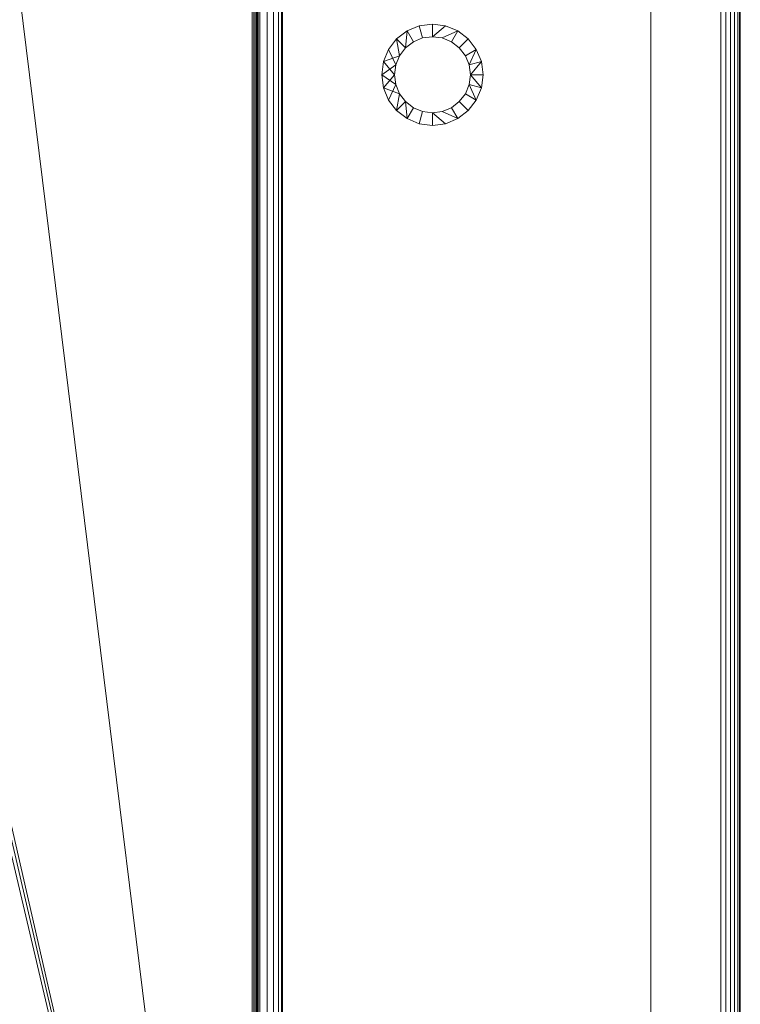
# Model space of a CAD drawing. Units: inches. Extents: x -7.1 to 7.1, y -7.3 to 7.3.
# Drawn here: x 3.6 to 7.1, y 0 to 4.9 of the extents above; entities that cross this region are included whole.
import ezdxf

# ---------------------------------------------------------------- set-up
doc = ezdxf.new("R2010")
doc.units = ezdxf.units.IN
doc.header["$MEASUREMENT"] = 0
doc.layers.add('P-SANR-FIXT', color=6, linetype='Continuous')

# ---------------------------------------------------------------- blocks, each defined once
blk = doc.blocks.new('FamilyGeomCombination_3870-View 1')
at = {"layer": 'P-SANR-FIXT', "lineweight": 9}
mesh = blk.add_polyface(dxfattribs=at)
corners = [(2.4975, -7.3129, -10.6555), (0.2775, -7.3129, -10.6555), (0.2775, 4.3121, -10.6555), (2.6225, 4.3121, -10.6555), (2.6549, 4.3164, -10.6555), (2.685, 4.3288, -10.6555), (2.7109, 4.3487, -10.6555), (2.7308, 4.3746, -10.6555), (2.7432, 4.4047, -10.6555), (2.7475, 4.4371, -10.6555), (2.7475, 7.1871, -10.6555), (2.7518, 7.2195, -10.6555), (2.7642, 7.2496, -10.6555), (2.7841, 7.2755, -10.6555), (2.81, 7.2954, -10.6555), (2.8401, 7.3078, -10.6555), (2.8725, 7.3121, -10.6555), (4.7175, 7.3121, -10.6555), (4.7175, -4.3129, -10.6555), (2.7475, -4.3129, -10.6555), (2.7151, -4.3172, -10.6555), (2.685, -4.3296, -10.6555), (2.6591, -4.3495, -10.6555), (2.6392, -4.3754, -10.6555), (2.6268, -4.4055, -10.6555), (2.6225, -4.4379, -10.6555), (2.6225, -7.1879, -10.6555), (2.6182, -7.2203, -10.6555), (2.6058, -7.2504, -10.6555), (2.5859, -7.2763, -10.6555), (2.56, -7.2962, -10.6555), (2.5299, -7.3086, -10.6555), (2.9825, 5.8746, -10.6555), (2.9915, 5.806, -10.6555), (3.018, 5.7421, -10.6555), (3.0601, 5.6872, -10.6555), (3.115, 5.6451, -10.6555), (3.1789, 5.6186, -10.6555), (3.2475, 5.6096, -10.6555), (3.3161, 5.6186, -10.6555), (3.38, 5.6451, -10.6555), (3.4349, 5.6872, -10.6555), (3.477, 5.7421, -10.6555), (3.5035, 5.806, -10.6555), (3.5125, 5.8746, -10.6555), (3.5035, 5.9432, -10.6555), (3.477, 6.0071, -10.6555), (3.4349, 6.062, -10.6555), (3.38, 6.1041, -10.6555), (3.3161, 6.1306, -10.6555), (3.2475, 6.1396, -10.6555), (3.1789, 6.1306, -10.6555), (3.115, 6.1041, -10.6555), (3.0601, 6.062, -10.6555), (3.018, 6.0071, -10.6555), (2.9915, 5.9432, -10.6555), (3.1075, 6.9371, -10.6555), (3.1123, 6.9009, -10.6555), (3.1263, 6.8671, -10.6555), (3.1485, 6.8381, -10.6555), (3.1775, 6.8159, -10.6555), (3.2113, 6.8019, -10.6555), (3.2475, 6.7971, -10.6555), (3.2837, 6.8019, -10.6555), (3.3175, 6.8159, -10.6555), (3.3465, 6.8381, -10.6555), (3.3687, 6.8671, -10.6555), (3.3827, 6.9009, -10.6555), (3.3875, 6.9371, -10.6555), (3.3827, 6.9733, -10.6555), (3.3687, 7.0071, -10.6555), (3.3465, 7.0361, -10.6555), (3.3175, 7.0583, -10.6555), (3.2837, 7.0723, -10.6555), (3.2475, 7.0771, -10.6555), (3.2113, 7.0723, -10.6555), (3.1775, 7.0583, -10.6555), (3.1485, 7.0361, -10.6555), (3.1263, 7.0071, -10.6555), (3.1123, 6.9733, -10.6555), (1.9825, -6.9379, -10.6555), (1.9873, -6.9741, -10.6555), (2.0013, -7.0079, -10.6555), (2.0235, -7.0369, -10.6555), (2.0525, -7.0591, -10.6555), (2.0863, -7.0731, -10.6555), (2.1225, -7.0779, -10.6555), (2.1587, -7.0731, -10.6555), (2.1925, -7.0591, -10.6555), (2.2215, -7.0369, -10.6555), (2.2437, -7.0079, -10.6555), (2.2577, -6.9741, -10.6555), (2.2625, -6.9379, -10.6555), (2.2577, -6.9017, -10.6555), (2.2437, -6.8679, -10.6555), (2.2215, -6.8389, -10.6555), (2.1925, -6.8167, -10.6555), (2.1587, -6.8027, -10.6555), (2.1225, -6.7979, -10.6555), (2.0863, -6.8027, -10.6555), (2.0525, -6.8167, -10.6555), (2.0235, -6.8389, -10.6555), (2.0013, -6.8679, -10.6555), (1.9873, -6.9017, -10.6555), (1.8575, -5.8754, -10.6555), (1.8665, -5.944, -10.6555), (1.893, -6.0079, -10.6555), (1.9351, -6.0628, -10.6555), (1.99, -6.1049, -10.6555), (2.0539, -6.1314, -10.6555), (2.1225, -6.1404, -10.6555), (2.1911, -6.1314, -10.6555), (2.255, -6.1049, -10.6555), (2.3099, -6.0628, -10.6555), (2.352, -6.0079, -10.6555), (2.3785, -5.944, -10.6555), (2.3875, -5.8754, -10.6555), (2.3785, -5.8068, -10.6555), (2.352, -5.7429, -10.6555), (2.3099, -5.688, -10.6555), (2.255, -5.6459, -10.6555), (2.1911, -5.6194, -10.6555), (2.1225, -5.6104, -10.6555), (2.0539, -5.6194, -10.6555), (1.99, -5.6459, -10.6555), (1.9351, -5.688, -10.6555), (1.893, -5.7429, -10.6555), (1.8665, -5.8068, -10.6555)]
mesh.append_faces([[corners[k] for k in face] for face in [(16, 13, 14, 15)]], dxfattribs={"vtx0": -1})
mesh.append_faces([[corners[k] for k in face] for face in [(81, 1, 80), (127, 1, 126), (105, 1, 104), (123, 25, 122), (106, 1, 105), (89, 0, 88), (115, 26, 114), (119, 25, 118), (117, 25, 116), (22, 2, 21), (114, 26, 113), (32, 10, 55), (37, 9, 36), (56, 10, 79), (13, 16, 12), (79, 10, 78), (61, 51, 60), (75, 16, 74), (76, 16, 75), (69, 17, 68)]], dxfattribs={"vtx0": -1, "vtx1": -1})
mesh.append_faces([[corners[k] for k in face] for face in [(78, 10, 16, 77), (42, 18, 7)]], dxfattribs={"vtx0": -1, "vtx1": -1, "vtx2": -1})
mesh.append_faces([[corners[k] for k in face] for face in [(1, 81, 82), (1, 83, 84), (107, 101, 102, 106), (108, 100, 101, 107), (1, 84, 85, 0), (109, 99, 100, 108), (0, 85, 86), (110, 98, 99, 109), (25, 124, 125, 24), (0, 28, 29), (116, 25, 26, 115), (25, 120, 121), (2, 22, 23), (41, 8, 9, 40), (42, 7, 8, 41), (10, 53, 54), (10, 56, 57), (59, 52, 53, 58), (52, 59, 60, 51), (16, 76, 77), (63, 49, 50, 62), (64, 48, 49, 63), (65, 47, 48, 64), (17, 45, 46), (17, 72, 73, 16), (16, 73, 74), (17, 69, 70), (47, 65, 66)]], dxfattribs={"vtx0": -1, "vtx2": -1})
mesh.append_faces([[corners[k] for k in face] for face in [(24, 125, 126, 1), (0, 89, 90, 26), (10, 57, 58, 53)]], dxfattribs={"vtx0": -1, "vtx2": -1, "vtx3": -1})
mesh.append_faces([[corners[k] for k in face] for face in [(0, 26, 27, 28), (16, 10, 11, 12)]], dxfattribs={"vtx0": -1, "vtx3": -1})
mesh.append_faces([[corners[k] for k in face] for face in [(82, 83, 1), (102, 103, 106), (86, 87, 0), (87, 88, 0), (127, 104, 1), (123, 124, 25), (121, 122, 25), (90, 91, 26), (93, 94, 26), (92, 93, 26), (91, 92, 26), (119, 120, 25), (117, 118, 25), (6, 7, 18), (5, 6, 18), (33, 34, 9), (35, 36, 9), (34, 35, 9), (54, 55, 10), (37, 38, 9), (39, 40, 9), (38, 39, 9), (43, 44, 17), (44, 45, 17), (70, 71, 17), (71, 72, 17)]], dxfattribs={"vtx1": -1, "vtx2": -1})
mesh.append_faces([[corners[k] for k in face] for face in [(103, 80, 1, 106), (94, 95, 113, 26), (67, 68, 17, 46)]], dxfattribs={"vtx1": -1, "vtx2": -1, "vtx3": -1})
mesh.append_faces([[corners[k] for k in face] for face in [(110, 111, 97, 98), (96, 97, 111, 112), (95, 96, 112, 113), (23, 24, 1, 2), (20, 21, 2, 3), (18, 19, 4, 5), (19, 20, 3, 4), (9, 10, 32, 33), (61, 62, 50, 51), (17, 18, 42, 43), (46, 47, 66, 67)]], dxfattribs={"vtx1": -1, "vtx3": -1})
mesh.append_faces([[corners[k] for k in face] for face in [(30, 31, 0, 29)]], dxfattribs={"vtx2": -1})
mesh = blk.add_polyface(dxfattribs=at)
corners = [(0.2775, -7.3129, -10.5359), (2.4975, -7.3129, -10.5359), (2.5299, -7.3086, -10.5359), (2.56, -7.2962, -10.5359), (2.5859, -7.2763, -10.5359), (2.6058, -7.2504, -10.5359), (2.6182, -7.2203, -10.5359), (2.6225, -7.1879, -10.5359), (2.6225, -4.4379, -10.5359), (2.6268, -4.4055, -10.5359), (2.6392, -4.3754, -10.5359), (2.6591, -4.3495, -10.5359), (2.685, -4.3296, -10.5359), (2.7151, -4.3172, -10.5359), (2.7475, -4.3129, -10.5359), (4.7175, -4.3129, -10.5359), (4.7175, 7.3121, -10.5359), (2.8725, 7.3121, -10.5359), (2.8401, 7.3078, -10.5359), (2.81, 7.2954, -10.5359), (2.7841, 7.2755, -10.5359), (2.7642, 7.2496, -10.5359), (2.7518, 7.2195, -10.5359), (2.7475, 7.1871, -10.5359), (2.7475, 4.4371, -10.5359), (2.7432, 4.4047, -10.5359), (2.7308, 4.3746, -10.5359), (2.7109, 4.3487, -10.5359), (2.685, 4.3288, -10.5359), (2.6549, 4.3164, -10.5359), (2.6225, 4.3121, -10.5359), (0.2775, 4.3121, -10.5359), (3.5125, 5.8746, -10.5359), (3.5035, 5.806, -10.5359), (3.477, 5.7421, -10.5359), (3.4349, 5.6872, -10.5359), (3.38, 5.6451, -10.5359), (3.3161, 5.6186, -10.5359), (3.2475, 5.6096, -10.5359), (3.1789, 5.6186, -10.5359), (3.115, 5.6451, -10.5359), (3.0601, 5.6872, -10.5359), (3.018, 5.7421, -10.5359), (2.9915, 5.806, -10.5359), (2.9825, 5.8746, -10.5359), (2.9915, 5.9432, -10.5359), (3.018, 6.0071, -10.5359), (3.0601, 6.062, -10.5359), (3.115, 6.1041, -10.5359), (3.1789, 6.1306, -10.5359), (3.2475, 6.1396, -10.5359), (3.3161, 6.1306, -10.5359), (3.38, 6.1041, -10.5359), (3.4349, 6.062, -10.5359), (3.477, 6.0071, -10.5359), (3.5035, 5.9432, -10.5359), (3.3875, 6.9371, -10.5359), (3.3827, 6.9009, -10.5359), (3.3687, 6.8671, -10.5359), (3.3465, 6.8381, -10.5359), (3.3175, 6.8159, -10.5359), (3.2837, 6.8019, -10.5359), (3.2475, 6.7971, -10.5359), (3.2113, 6.8019, -10.5359), (3.1775, 6.8159, -10.5359), (3.1485, 6.8381, -10.5359), (3.1263, 6.8671, -10.5359), (3.1123, 6.9009, -10.5359), (3.1075, 6.9371, -10.5359), (3.1123, 6.9733, -10.5359), (3.1263, 7.0071, -10.5359), (3.1485, 7.0361, -10.5359), (3.1775, 7.0583, -10.5359), (3.2113, 7.0723, -10.5359), (3.2475, 7.0771, -10.5359), (3.2837, 7.0723, -10.5359), (3.3175, 7.0583, -10.5359), (3.3465, 7.0361, -10.5359), (3.3687, 7.0071, -10.5359), (3.3827, 6.9733, -10.5359), (2.2625, -6.9379, -10.5359), (2.2577, -6.9741, -10.5359), (2.2437, -7.0079, -10.5359), (2.2215, -7.0369, -10.5359), (2.1925, -7.0591, -10.5359), (2.1587, -7.0731, -10.5359), (2.1225, -7.0779, -10.5359), (2.0863, -7.0731, -10.5359), (2.0525, -7.0591, -10.5359), (2.0235, -7.0369, -10.5359), (2.0013, -7.0079, -10.5359), (1.9873, -6.9741, -10.5359), (1.9825, -6.9379, -10.5359), (1.9873, -6.9017, -10.5359), (2.0013, -6.8679, -10.5359), (2.0235, -6.8389, -10.5359), (2.0525, -6.8167, -10.5359), (2.0863, -6.8027, -10.5359), (2.1225, -6.7979, -10.5359), (2.1587, -6.8027, -10.5359), (2.1925, -6.8167, -10.5359), (2.2215, -6.8389, -10.5359), (2.2437, -6.8679, -10.5359), (2.2577, -6.9017, -10.5359), (2.3875, -5.8754, -10.5359), (2.3785, -5.944, -10.5359), (2.352, -6.0079, -10.5359), (2.3099, -6.0628, -10.5359), (2.255, -6.1049, -10.5359), (2.1911, -6.1314, -10.5359), (2.1225, -6.1404, -10.5359), (2.0539, -6.1314, -10.5359), (1.99, -6.1049, -10.5359), (1.9351, -6.0628, -10.5359), (1.893, -6.0079, -10.5359), (1.8665, -5.944, -10.5359), (1.8575, -5.8754, -10.5359), (1.8665, -5.8068, -10.5359), (1.893, -5.7429, -10.5359), (1.9351, -5.688, -10.5359), (1.99, -5.6459, -10.5359), (2.0539, -5.6194, -10.5359), (2.1225, -5.6104, -10.5359), (2.1911, -5.6194, -10.5359), (2.255, -5.6459, -10.5359), (2.3099, -5.688, -10.5359), (2.352, -5.7429, -10.5359), (2.3785, -5.8068, -10.5359)]
mesh.append_faces([[corners[k] for k in face] for face in [(81, 7, 80), (124, 8, 123), (105, 7, 104), (107, 7, 106), (106, 7, 105), (126, 8, 125), (85, 1, 84), (91, 0, 90), (89, 0, 88), (87, 1, 86), (122, 8, 121), (115, 0, 114), (114, 94, 113), (118, 0, 117), (120, 8, 119), (32, 16, 55), (79, 16, 78), (61, 51, 60), (28, 15, 27), (70, 23, 69), (68, 23, 67)]], dxfattribs={"vtx0": -1, "vtx1": -1})
mesh.append_faces([[corners[k] for k in face] for face in [(118, 9, 0), (26, 15, 34, 25)]], dxfattribs={"vtx0": -1, "vtx1": -1, "vtx2": -1})
mesh.append_faces([[corners[k] for k in face] for face in [(7, 103, 80), (101, 107, 108, 100), (100, 108, 109, 99), (1, 83, 84), (10, 31, 0, 9), (29, 14, 15, 28), (8, 127, 104, 7), (119, 8, 9, 118), (112, 95, 96), (0, 91, 92), (113, 94, 95, 112), (110, 98, 99, 109), (16, 33, 34, 15), (58, 53, 54, 57), (60, 51, 52, 59), (59, 52, 53, 58), (63, 49, 50, 62), (16, 79, 56), (16, 76, 77), (49, 63, 64, 48), (17, 73, 74), (17, 74, 75, 16), (25, 34, 35, 24), (23, 45, 46), (24, 43, 44), (24, 39, 40), (23, 66, 67), (23, 68, 69), (17, 20, 21)]], dxfattribs={"vtx0": -1, "vtx2": -1})
mesh.append_faces([[corners[k] for k in face] for face in [(1, 6, 7, 82), (16, 56, 57, 54), (23, 46, 47, 66)]], dxfattribs={"vtx0": -1, "vtx2": -1, "vtx3": -1})
mesh.append_faces([[corners[k] for k in face] for face in [(1, 4, 5, 6)]], dxfattribs={"vtx0": -1, "vtx3": -1})
mesh.append_faces([[corners[k] for k in face] for face in [(3, 4, 1, 2)]], dxfattribs={"vtx1": -1})
mesh.append_faces([[corners[k] for k in face] for face in [(82, 83, 1), (81, 82, 7), (101, 102, 107), (12, 13, 31), (11, 12, 31), (126, 127, 8), (124, 125, 8), (85, 86, 1), (89, 90, 0), (92, 93, 0), (122, 123, 8), (120, 121, 8), (116, 117, 0), (115, 116, 0), (10, 11, 31), (32, 33, 16), (36, 37, 24), (38, 39, 24), (37, 38, 24), (54, 55, 16), (35, 36, 24), (77, 78, 16), (75, 76, 16), (72, 73, 17), (40, 41, 24), (42, 43, 24), (41, 42, 24), (29, 30, 14), (26, 27, 15), (64, 65, 48), (22, 23, 17, 21), (71, 72, 17)]], dxfattribs={"vtx1": -1, "vtx2": -1})
mesh.append_faces([[corners[k] for k in face] for face in [(102, 103, 7, 107), (93, 94, 114, 0), (70, 71, 17, 23)]], dxfattribs={"vtx1": -1, "vtx2": -1, "vtx3": -1})
mesh.append_faces([[corners[k] for k in face] for face in [(13, 14, 30, 31), (87, 88, 0, 1), (96, 97, 111, 112), (110, 111, 97, 98), (61, 62, 50, 51), (44, 45, 23, 24), (65, 66, 47, 48)]], dxfattribs={"vtx1": -1, "vtx3": -1})
mesh.append_faces([[corners[k] for k in face] for face in [(17, 18, 19, 20)]], dxfattribs={"vtx3": -1})
mesh = blk.add_polyface(dxfattribs=at)
corners = [(4.7175, 7.3121, -10.6555), (4.7253, 7.3121, -10.6565), (4.7325, 7.3121, -10.6595), (4.7387, 7.3121, -10.6643), (4.7435, 7.3121, -10.6705), (4.7465, 7.3121, -10.6777), (4.7475, 7.3121, -10.6855), (4.7475, -4.3129, -10.6855), (4.7465, -4.3129, -10.6777), (4.7435, -4.3129, -10.6705), (4.7387, -4.3129, -10.6643), (4.7325, -4.3129, -10.6595), (4.7253, -4.3129, -10.6565), (4.7175, -4.3129, -10.6555)]
mesh.append_faces([[corners[k] for k in face] for face in [(1, 12, 13, 0)]], dxfattribs={"vtx0": -1})
mesh.append_faces([[corners[k] for k in face] for face in [(2, 11, 12, 1), (11, 2, 3, 10), (5, 8, 9, 4), (10, 3, 4, 9)]], dxfattribs={"vtx0": -1, "vtx2": -1})
mesh.append_faces([[corners[k] for k in face] for face in [(6, 7, 8, 5)]], dxfattribs={"vtx2": -1})
mesh = blk.add_polyface(dxfattribs=at)
corners = [(4.8671, 7.3121, -10.6855), (4.862, 7.3121, -10.6468), (4.8471, 7.3121, -10.6107), (4.8233, 7.3121, -10.5797), (4.7923, 7.3121, -10.5559), (4.7562, 7.3121, -10.541), (4.7175, 7.3121, -10.5359), (4.7175, -4.3129, -10.5359), (4.7562, -4.3129, -10.541), (4.7923, -4.3129, -10.5559), (4.8233, -4.3129, -10.5797), (4.8471, -4.3129, -10.6107), (4.862, -4.3129, -10.6468), (4.8671, -4.3129, -10.6855)]
mesh.append_faces([[corners[k] for k in face] for face in [(8, 5, 6, 7)]], dxfattribs={"vtx0": -1})
mesh.append_faces([[corners[k] for k in face] for face in [(12, 1, 2, 11), (11, 2, 3, 10), (9, 4, 5, 8), (4, 9, 10, 3)]], dxfattribs={"vtx0": -1, "vtx2": -1})
mesh.append_faces([[corners[k] for k in face] for face in [(13, 0, 1, 12)]], dxfattribs={"vtx2": -1})
mesh = blk.add_polyface(dxfattribs=at)
corners = [(4.7475, 7.3121, -11.5359), (4.7475, -4.3129, -11.5359), (4.7475, -4.3129, -10.6855), (4.7475, 7.3121, -10.6855)]
mesh.append_faces([[corners[k] for k in face] for face in [(0, 1, 2, 3)]])
mesh = blk.add_polyface(dxfattribs=at)
corners = [(4.8671, 7.3121, -11.5359), (4.8671, -4.3129, -11.5359), (4.7475, -4.3129, -11.5359), (4.7475, 7.3121, -11.5359)]
mesh.append_faces([[corners[k] for k in face] for face in [(0, 1, 2, 3)]])
mesh = blk.add_polyface(dxfattribs=at)
corners = [(4.8671, 7.3121, -10.6855), (4.8671, -4.3129, -10.6855), (4.8671, -4.3129, -11.5359), (4.8671, 7.3121, -11.5359)]
mesh.append_faces([[corners[k] for k in face] for face in [(0, 1, 2, 3)]])

msp = doc.modelspace()

# ---------------------------------------------------------------- block references
at = {"layer": 'P-SANR-FIXT', "lineweight": 9}
msp.add_blockref('FamilyGeomCombination_3870-View 1', (0, 0), dxfattribs=at)

# ---------------------------------------------------------------- meshes
mesh = msp.add_polyface(dxfattribs=at)
corners = [(7.125, -5.875), (-7.125, -5.875), (-7.125, 5.875), (7.125, 5.875), (7.0294, 5.7794), (-7.0294, 5.7794), (-7.0294, -5.7794), (7.0294, -5.7794)]
mesh.append_faces([[corners[k] for k in face] for face in [(2, 5, 6, 1), (1, 6, 7, 0)]], dxfattribs={"vtx0": -1, "vtx2": -1})
mesh.append_faces([[corners[k] for k in face] for face in [(4, 5, 2, 3), (7, 4, 3, 0)]], dxfattribs={"vtx1": -1, "vtx3": -1})
mesh = msp.add_polyface(dxfattribs=at)
corners = [(7.125, 5.875, 0.2624), (7.1217, 5.8717, 0.2871), (7.1122, 5.8622, 0.3102), (7.097, 5.847, 0.33), (7.0772, 5.8272, 0.3452), (7.0541, 5.8041, 0.3547), (7.0294, 5.7794, 0.358), (7.0294, -5.7794, 0.358), (7.0541, -5.8041, 0.3547), (7.0772, -5.8272, 0.3452), (7.097, -5.847, 0.33), (7.1122, -5.8622, 0.3102), (7.1217, -5.8717, 0.2871), (7.125, -5.875, 0.2624)]
mesh.append_faces([[corners[k] for k in face] for face in [(7, 8, 5, 6)]], dxfattribs={"vtx1": -1})
mesh.append_faces([[corners[k] for k in face] for face in [(8, 9, 4, 5), (3, 4, 9, 10), (11, 12, 1, 2), (2, 3, 10, 11)]], dxfattribs={"vtx1": -1, "vtx3": -1})
mesh.append_faces([[corners[k] for k in face] for face in [(12, 13, 0, 1)]], dxfattribs={"vtx3": -1})
mesh = msp.add_polyface(dxfattribs=at)
corners = [(7.125, 5.875, 0.2624), (7.125, -5.875, 0.2624), (7.125, -5.875), (7.125, 5.875)]
mesh.append_faces([[corners[k] for k in face] for face in [(0, 1, 2, 3)]])
mesh = msp.add_polyface(dxfattribs=at)
corners = [(-7.0294, 5.7794, 0.358), (-7.0294, -5.7794, 0.358), (7.0294, -5.7794, 0.358), (7.0294, 5.7794, 0.358)]
mesh.append_faces([[corners[k] for k in face] for face in [(0, 1, 2, 3)]])
mesh = msp.add_polyface(dxfattribs=at)
corners = [(7.0294, -5.7794), (-7.0294, -5.7794), (-7.0294, 5.7794), (7.0294, 5.7794)]
mesh.append_faces([[corners[k] for k in face] for face in [(0, 1, 2, 3)]])
mesh = msp.add_polyface(dxfattribs=at)
corners = [(7.0294, 5.7794), (7.0294, -5.7794), (7.0294, -5.7794, 0.358), (7.0294, 5.7794, 0.358)]
mesh.append_faces([[corners[k] for k in face] for face in [(0, 1, 2, 3)]])
mesh = msp.add_polyface(dxfattribs=at)
corners = [(7.0294, -5.7794, 0.358), (7.0294, -5.7794), (7.0294, 5.7794), (7.0294, 5.7794, 0.358)]
mesh.append_faces([[corners[k] for k in face] for face in [(0, 1, 2, 3)]])
mesh = msp.add_polyface(dxfattribs=at)
corners = [(-6.6834, -5.3084, -10.5359), (-6.6834, 5.3084, -10.5359), (6.6834, 5.3084, -10.5359), (6.6834, -5.3084, -10.5359)]
mesh.append_faces([[corners[k] for k in face] for face in [(0, 1, 2, 3)]])
mesh = msp.add_polyface(dxfattribs=at)
corners = [(6.6834, -5.3084), (6.6834, 5.3084), (-6.6834, 5.3084), (-6.6834, -5.3084)]
mesh.append_faces([[corners[k] for k in face] for face in [(0, 1, 2, 3)]])
mesh = msp.add_polyface(dxfattribs=at)
corners = [(6.6834, -5.3084, -10.5359), (6.6834, 5.3084, -10.5359), (6.6834, 5.3084), (6.6834, -5.3084)]
mesh.append_faces([[corners[k] for k in face] for face in [(0, 1, 2, 3)]])
mesh = msp.add_polyface(dxfattribs=at)
corners = [(5.3566, 4.582, -10.4641), (5.3651, 4.5173, -10.4641), (5.3901, 4.457, -10.4641), (5.4298, 4.4052, -10.4641), (5.4816, 4.3655, -10.4641), (5.5419, 4.3405, -10.4641), (5.6066, 4.332, -10.4641), (5.6713, 4.3405, -10.4641), (5.7316, 4.3655, -10.4641), (5.7834, 4.4052, -10.4641), (5.8231, 4.457, -10.4641), (5.8481, 4.5173, -10.4641), (5.8566, 4.582, -10.4641), (5.8481, 4.6467, -10.4641), (5.8231, 4.707, -10.4641), (5.7834, 4.7588, -10.4641), (5.7316, 4.7985, -10.4641), (5.6713, 4.8235, -10.4641), (5.6066, 4.832, -10.4641), (5.5419, 4.8235, -10.4641), (5.4816, 4.7985, -10.4641), (5.4298, 4.7588, -10.4641), (5.3901, 4.707, -10.4641), (5.3651, 4.6467, -10.4641), (5.4191, 4.582, -10.4641), (5.4255, 4.6305, -10.4641), (5.4442, 4.6758, -10.4641), (5.474, 4.7146, -10.4641), (5.5129, 4.7444, -10.4641), (5.5581, 4.7631, -10.4641), (5.6066, 4.7695, -10.4641), (5.6551, 4.7631, -10.4641), (5.7004, 4.7444, -10.4641), (5.7392, 4.7146, -10.4641), (5.769, 4.6758, -10.4641), (5.7877, 4.6305, -10.4641), (5.7941, 4.582, -10.4641), (5.7877, 4.5335, -10.4641), (5.769, 4.4883, -10.4641), (5.7392, 4.4494, -10.4641), (5.7004, 4.4196, -10.4641), (5.6551, 4.4009, -10.4641), (5.6066, 4.3945, -10.4641), (5.5581, 4.4009, -10.4641), (5.5129, 4.4196, -10.4641), (5.474, 4.4494, -10.4641), (5.4442, 4.4883, -10.4641), (5.4255, 4.5335, -10.4641)]
mesh.append_faces([[corners[k] for k in face] for face in [(7, 42, 6), (46, 3, 45), (32, 16, 31)]], dxfattribs={"vtx0": -1, "vtx1": -1})
mesh.append_faces([[corners[k] for k in face] for face in [(40, 8, 9, 39), (8, 40, 41), (37, 10, 11, 36), (36, 11, 12), (10, 38, 39, 9), (43, 5, 6, 42), (5, 43, 44, 4), (45, 3, 4, 44), (17, 30, 31, 16), (30, 17, 18), (21, 26, 27, 20), (20, 27, 28)]], dxfattribs={"vtx0": -1, "vtx2": -1})
mesh.append_faces([[corners[k] for k in face] for face in [(26, 21, 22, 23)]], dxfattribs={"vtx0": -1, "vtx3": -1})
mesh.append_faces([[corners[k] for k in face] for face in [(37, 38, 10)]], dxfattribs={"vtx1": -1, "vtx2": -1})
mesh.append_faces([[corners[k] for k in face] for face in [(41, 42, 7, 8), (46, 47, 2, 3), (1, 2, 47, 24), (0, 1, 24, 25), (12, 13, 35, 36), (13, 14, 34, 35), (33, 34, 14, 15), (15, 16, 32, 33), (25, 26, 23, 0), (18, 19, 29, 30), (28, 29, 19, 20)]], dxfattribs={"vtx1": -1, "vtx3": -1})
mesh = msp.add_polyface(dxfattribs=at)
corners = [(5.3566, 4.582, -15.7309), (5.3651, 4.6467, -15.7309), (5.3901, 4.707, -15.7309), (5.4298, 4.7588, -15.7309), (5.4816, 4.7985, -15.7309), (5.5419, 4.8235, -15.7309), (5.6066, 4.832, -15.7309), (5.6713, 4.8235, -15.7309), (5.7316, 4.7985, -15.7309), (5.7834, 4.7588, -15.7309), (5.8231, 4.707, -15.7309), (5.8481, 4.6467, -15.7309), (5.8566, 4.582, -15.7309), (5.8481, 4.5173, -15.7309), (5.8231, 4.457, -15.7309), (5.7834, 4.4052, -15.7309), (5.7316, 4.3655, -15.7309), (5.6713, 4.3405, -15.7309), (5.6066, 4.332, -15.7309), (5.5419, 4.3405, -15.7309), (5.4816, 4.3655, -15.7309), (5.4298, 4.4052, -15.7309), (5.3901, 4.457, -15.7309), (5.3651, 4.5173, -15.7309), (5.4191, 4.582, -15.7309), (5.4255, 4.5335, -15.7309), (5.4442, 4.4883, -15.7309), (5.474, 4.4494, -15.7309), (5.5129, 4.4196, -15.7309), (5.5581, 4.4009, -15.7309), (5.6066, 4.3945, -15.7309), (5.6551, 4.4009, -15.7309), (5.7004, 4.4196, -15.7309), (5.7392, 4.4494, -15.7309), (5.769, 4.4883, -15.7309), (5.7877, 4.5335, -15.7309), (5.7941, 4.582, -15.7309), (5.7877, 4.6305, -15.7309), (5.769, 4.6758, -15.7309), (5.7392, 4.7146, -15.7309), (5.7004, 4.7444, -15.7309), (5.6551, 4.7631, -15.7309), (5.6066, 4.7695, -15.7309), (5.5581, 4.7631, -15.7309), (5.5129, 4.7444, -15.7309), (5.474, 4.7146, -15.7309), (5.4442, 4.6758, -15.7309), (5.4255, 4.6305, -15.7309)]
mesh.append_faces([[corners[k] for k in face] for face in [(7, 42, 6), (46, 3, 45), (32, 16, 31)]], dxfattribs={"vtx0": -1, "vtx1": -1})
mesh.append_faces([[corners[k] for k in face] for face in [(40, 8, 9, 39), (8, 40, 41), (37, 10, 11, 36), (36, 11, 12), (10, 38, 39, 9), (43, 5, 6, 42), (5, 43, 44, 4), (45, 3, 4, 44), (17, 30, 31, 16), (30, 17, 18), (21, 26, 27, 20), (20, 27, 28)]], dxfattribs={"vtx0": -1, "vtx2": -1})
mesh.append_faces([[corners[k] for k in face] for face in [(26, 21, 22, 23)]], dxfattribs={"vtx0": -1, "vtx3": -1})
mesh.append_faces([[corners[k] for k in face] for face in [(37, 38, 10)]], dxfattribs={"vtx1": -1, "vtx2": -1})
mesh.append_faces([[corners[k] for k in face] for face in [(41, 42, 7, 8), (46, 47, 2, 3), (1, 2, 47, 24), (0, 1, 24, 25), (12, 13, 35, 36), (13, 14, 34, 35), (33, 34, 14, 15), (15, 16, 32, 33), (25, 26, 23, 0), (18, 19, 29, 30), (28, 29, 19, 20)]], dxfattribs={"vtx1": -1, "vtx3": -1})
mesh = msp.add_polyface(dxfattribs=at)
corners = [(5.3566, 4.582, -10.4641), (5.3651, 4.6467, -10.4641), (5.3901, 4.707, -10.4641), (5.4298, 4.7588, -10.4641), (5.4816, 4.7985, -10.4641), (5.5419, 4.8235, -10.4641), (5.6066, 4.832, -10.4641), (5.6713, 4.8235, -10.4641), (5.7316, 4.7985, -10.4641), (5.7834, 4.7588, -10.4641), (5.8231, 4.707, -10.4641), (5.8481, 4.6467, -10.4641), (5.8566, 4.582, -10.4641), (5.8566, 4.582, -15.7309), (5.8481, 4.6467, -15.7309), (5.8231, 4.707, -15.7309), (5.7834, 4.7588, -15.7309), (5.7316, 4.7985, -15.7309), (5.6713, 4.8235, -15.7309), (5.6066, 4.832, -15.7309), (5.5419, 4.8235, -15.7309), (5.4816, 4.7985, -15.7309), (5.4298, 4.7588, -15.7309), (5.3901, 4.707, -15.7309), (5.3651, 4.6467, -15.7309), (5.3566, 4.582, -15.7309)]
mesh.append_faces([[corners[k] for k in face] for face in [(1, 24, 25, 0)]], dxfattribs={"vtx0": -1})
mesh.append_faces([[corners[k] for k in face] for face in [(8, 17, 18, 7), (19, 6, 7, 18), (4, 21, 22, 3), (2, 23, 24, 1), (3, 22, 23, 2)]], dxfattribs={"vtx0": -1, "vtx2": -1})
mesh.append_faces([[corners[k] for k in face] for face in [(13, 14, 11, 12)]], dxfattribs={"vtx1": -1})
mesh.append_faces([[corners[k] for k in face] for face in [(14, 15, 10, 11), (16, 17, 8, 9), (15, 16, 9, 10), (20, 21, 4, 5), (19, 20, 5, 6)]], dxfattribs={"vtx1": -1, "vtx3": -1})
mesh = msp.add_polyface(dxfattribs=at)
corners = [(5.7941, 4.582, -10.4641), (5.7877, 4.6305, -10.4641), (5.769, 4.6758, -10.4641), (5.7392, 4.7146, -10.4641), (5.7004, 4.7444, -10.4641), (5.6551, 4.7631, -10.4641), (5.6066, 4.7695, -10.4641), (5.5581, 4.7631, -10.4641), (5.5129, 4.7444, -10.4641), (5.474, 4.7146, -10.4641), (5.4442, 4.6758, -10.4641), (5.4255, 4.6305, -10.4641), (5.4191, 4.582, -10.4641), (5.4191, 4.582, -15.7309), (5.4255, 4.6305, -15.7309), (5.4442, 4.6758, -15.7309), (5.474, 4.7146, -15.7309), (5.5129, 4.7444, -15.7309), (5.5581, 4.7631, -15.7309), (5.6066, 4.7695, -15.7309), (5.6551, 4.7631, -15.7309), (5.7004, 4.7444, -15.7309), (5.7392, 4.7146, -15.7309), (5.769, 4.6758, -15.7309), (5.7877, 4.6305, -15.7309), (5.7941, 4.582, -15.7309)]
mesh.append_faces([[corners[k] for k in face] for face in [(0, 1, 24, 25)]], dxfattribs={"vtx1": -1})
mesh.append_faces([[corners[k] for k in face] for face in [(10, 11, 14, 15), (8, 9, 16, 17), (9, 10, 15, 16), (7, 8, 17, 18), (18, 19, 6, 7), (4, 5, 20, 21), (3, 4, 21, 22), (1, 2, 23, 24), (2, 3, 22, 23), (19, 20, 5, 6)]], dxfattribs={"vtx1": -1, "vtx3": -1})
mesh.append_faces([[corners[k] for k in face] for face in [(11, 12, 13, 14)]], dxfattribs={"vtx3": -1})
mesh = msp.add_polyface(dxfattribs=at)
corners = [(5.8566, 4.582, -10.4641), (5.8481, 4.5173, -10.4641), (5.8231, 4.457, -10.4641), (5.7834, 4.4052, -10.4641), (5.7316, 4.3655, -10.4641), (5.6713, 4.3405, -10.4641), (5.6066, 4.332, -10.4641), (5.5419, 4.3405, -10.4641), (5.4816, 4.3655, -10.4641), (5.4298, 4.4052, -10.4641), (5.3901, 4.457, -10.4641), (5.3651, 4.5173, -10.4641), (5.3566, 4.582, -10.4641), (5.3566, 4.582, -15.7309), (5.3651, 4.5173, -15.7309), (5.3901, 4.457, -15.7309), (5.4298, 4.4052, -15.7309), (5.4816, 4.3655, -15.7309), (5.5419, 4.3405, -15.7309), (5.6066, 4.332, -15.7309), (5.6713, 4.3405, -15.7309), (5.7316, 4.3655, -15.7309), (5.7834, 4.4052, -15.7309), (5.8231, 4.457, -15.7309), (5.8481, 4.5173, -15.7309), (5.8566, 4.582, -15.7309)]
mesh.append_faces([[corners[k] for k in face] for face in [(1, 24, 25, 0)]], dxfattribs={"vtx0": -1})
mesh.append_faces([[corners[k] for k in face] for face in [(8, 17, 18, 7), (19, 6, 7, 18), (2, 23, 24, 1), (3, 22, 23, 2), (20, 5, 6, 19)]], dxfattribs={"vtx0": -1, "vtx2": -1})
mesh.append_faces([[corners[k] for k in face] for face in [(13, 14, 11, 12)]], dxfattribs={"vtx1": -1})
mesh.append_faces([[corners[k] for k in face] for face in [(14, 15, 10, 11), (16, 17, 8, 9), (15, 16, 9, 10), (21, 22, 3, 4), (4, 5, 20, 21)]], dxfattribs={"vtx1": -1, "vtx3": -1})
mesh = msp.add_polyface(dxfattribs=at)
corners = [(5.4191, 4.582, -10.4641), (5.4255, 4.5335, -10.4641), (5.4442, 4.4883, -10.4641), (5.474, 4.4494, -10.4641), (5.5129, 4.4196, -10.4641), (5.5581, 4.4009, -10.4641), (5.6066, 4.3945, -10.4641), (5.6551, 4.4009, -10.4641), (5.7004, 4.4196, -10.4641), (5.7392, 4.4494, -10.4641), (5.769, 4.4883, -10.4641), (5.7877, 4.5335, -10.4641), (5.7941, 4.582, -10.4641), (5.7941, 4.582, -15.7309), (5.7877, 4.5335, -15.7309), (5.769, 4.4883, -15.7309), (5.7392, 4.4494, -15.7309), (5.7004, 4.4196, -15.7309), (5.6551, 4.4009, -15.7309), (5.6066, 4.3945, -15.7309), (5.5581, 4.4009, -15.7309), (5.5129, 4.4196, -15.7309), (5.474, 4.4494, -15.7309), (5.4442, 4.4883, -15.7309), (5.4255, 4.5335, -15.7309), (5.4191, 4.582, -15.7309)]
mesh.append_faces([[corners[k] for k in face] for face in [(15, 10, 11, 14), (16, 9, 10, 15), (17, 8, 9, 16)]], dxfattribs={"vtx0": -1, "vtx2": -1})
mesh.append_faces([[corners[k] for k in face] for face in [(0, 1, 24, 25)]], dxfattribs={"vtx1": -1})
mesh.append_faces([[corners[k] for k in face] for face in [(7, 8, 17, 18), (6, 7, 18, 19), (4, 5, 20, 21), (3, 4, 21, 22), (1, 2, 23, 24), (2, 3, 22, 23), (19, 20, 5, 6)]], dxfattribs={"vtx1": -1, "vtx3": -1})
mesh.append_faces([[corners[k] for k in face] for face in [(12, 13, 14, 11)]], dxfattribs={"vtx2": -1})

doc.saveas('drawing.dxf')
